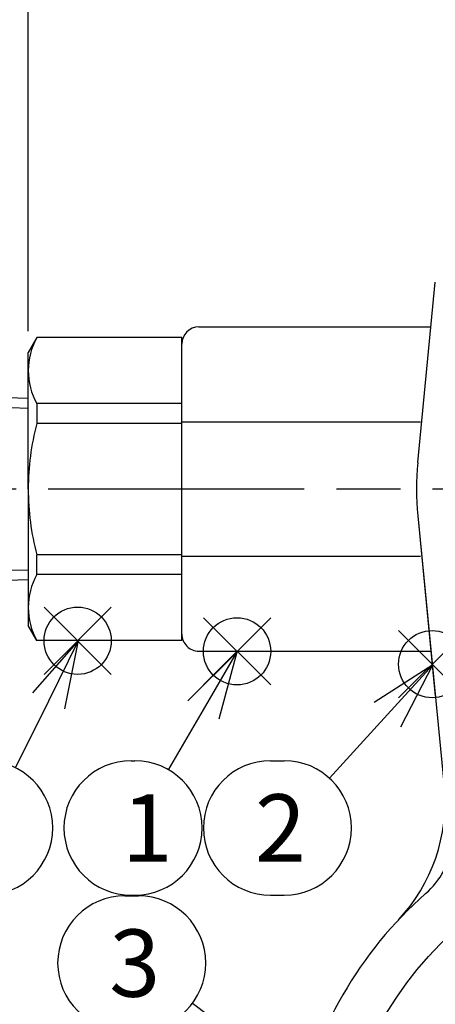
# Model space of a CAD drawing. Extents: x 0 to 1174, y 0 to 755.
# Drawn here: x 218 to 266, y 340 to 456 of the extents above; entities that cross this region are included whole.
import ezdxf

# ---------------------------------------------------------------- set-up
doc = ezdxf.new("R2010")
doc.units = 0
doc.header["$LTSCALE"] = 2.5
doc.linetypes.add('AM_ISO08W050', pattern=[18, 12, -1.5, 3, -1.5])
doc.layers.get('0').update_dxf_attribs({"linetype": 'CONTINUOUS'})
doc.layers.get('DEFPOINTS').update_dxf_attribs({"linetype": 'CONTINUOUS'})
for name, color, linetype in [('AM_0', 7, 'CONTINUOUS'), ('AM_12', 7, 'CONTINUOUS'), ('AM_4', 3, 'CONTINUOUS'), ('AM_5', 3, 'CONTINUOUS'), ('AM_6', 2, 'CONTINUOUS'), ('AM_7', 4, 'AM_ISO08W050'), ('C_2691_1', 7, 'CONTINUOUS')]:
    doc.layers.add(name, color=color, linetype=linetype)
doc.styles.add('ACJISTS', font='txt.shx', dxfattribs={"height": 1, "bigfont": 'extfont.shx'})
doc.styles.get("Standard").update_dxf_attribs({"font": 'isocp.shx', "bigfont": 'EXTFONT.SHX'})
doc.dimstyles.get("Standard").update_dxf_attribs({"dimtxt": 0.18, "dimasz": 0.18, "dimexe": 0.18, "dimexo": 0.0625, "dimgap": 0.09, "dimtad": 0, "dimtih": 1, "dimtoh": 1, "dimzin": 0, "dimcen": 0.09, "dimazin": 3, "dimtfac": 1, "dimtofl": 0, "dimtmove": 0, "dimatfit": 3})

# ---------------------------------------------------------------- blocks, each defined once
blk = doc.blocks.new('_OPEN30')
at = {"color": 0, "linetype": 'BYBLOCK'}
for p, q in [((-1, 0.268), (0, 0)), ((0, 0), (-1, -0.268)), ((0, 0), (-1, 0))]:
    blk.add_line(p, q, dxfattribs=at)
blk = doc.blocks.new('*U151')
at = {"layer": 'AM_5', "color": 3}
blk.add_text('156', height=8, dxfattribs=at).set_placement((288.84, 575.4))
blk = doc.blocks.new('*D25')
at = {"layer": 'AM_5'}
for p, q in [((218.64, 419.12), (218.64, 577.37)), ((374.64, 419.12), (374.64, 577.37)), ((224.89, 571.65), (368.39, 571.65))]:
    blk.add_line(p, q, dxfattribs=at)
at = {"layer": 'DEFPOINTS', "color": 0}
for p in [(374.64, 571.65), (218.64, 416.62), (374.64, 416.62)]:
    blk.add_point(p, dxfattribs=at)
at = {"layer": 'AM_5', "xscale": 6.25, "yscale": 6.25, "zscale": 6.25, "rotation": 180}
blk.add_blockref('_OPEN30', (218.64, 571.65), dxfattribs=at)
at = {"layer": 'AM_5', "xscale": 6.25, "yscale": 6.25, "zscale": 6.25}
blk.add_blockref('_OPEN30', (374.64, 571.65), dxfattribs=at)
at = {"layer": 'AM_6'}
blk.add_blockref('*U151', (0, 0), dxfattribs=at)
blk = doc.blocks.new('*U152')
at = {"layer": 'AM_5', "color": 3}
blk.add_text('250±5（パッキン厚さ含まず）', height=8, dxfattribs=at).set_placement((232.81, 600.4))
blk = doc.blocks.new('*D26')
at = {"layer": 'AM_5'}
for p, q in [((171.64, 428.62), (171.64, 602.37)), ((421.64, 456.44), (421.64, 602.37)), ((177.89, 596.65), (415.39, 596.65))]:
    blk.add_line(p, q, dxfattribs=at)
at = {"layer": 'DEFPOINTS', "color": 0}
for p in [(421.64, 596.65), (421.64, 453.94), (171.64, 426.12)]:
    blk.add_point(p, dxfattribs=at)
at = {"layer": 'AM_5', "xscale": 6.25, "yscale": 6.25, "zscale": 6.25, "rotation": 180}
blk.add_blockref('_OPEN30', (171.64, 596.65), dxfattribs=at)
at = {"layer": 'AM_5', "xscale": 6.25, "yscale": 6.25, "zscale": 6.25}
blk.add_blockref('_OPEN30', (421.64, 596.65), dxfattribs=at)
at = {"layer": 'AM_6'}
blk.add_blockref('*U152', (0, 0), dxfattribs=at)
blk = doc.blocks.new('*U161')
at = {"layer": 'AM_5', "color": 3}
blk.add_text('139', height=8, rotation=90, dxfattribs=at).set_placement((96.32, 459.74))
blk = doc.blocks.new('*D27')
at = {"layer": 'AM_5'}
for p, q in [((278.64, 539.62), (94.35, 539.62)), ((100.07, 533.37), (100.07, 406.87)), ((159.24, 400.62), (94.35, 400.62))]:
    blk.add_line(p, q, dxfattribs=at)
at = {"layer": 'DEFPOINTS', "color": 0}
for p in [(281.14, 539.62), (100.07, 400.62), (161.74, 400.62)]:
    blk.add_point(p, dxfattribs=at)
at = {"layer": 'AM_5', "xscale": 6.25, "yscale": 6.25, "zscale": 6.25}
for p, rotation in [((100.07, 539.62), 90), ((100.07, 400.62), 270)]:
    blk.add_blockref('_OPEN30', p, dxfattribs=dict(at, rotation=rotation))
at = {"layer": 'AM_6'}
blk.add_blockref('*U161', (0, 0), dxfattribs=at)
blk = doc.blocks.new('*U162')
at = {"layer": 'AM_5', "color": 3}
blk.add_text('184', height=8, rotation=90, dxfattribs=at).set_placement((96.32, 297.79))
blk = doc.blocks.new('*D28')
at = {"layer": 'AM_5'}
for p, q in [((159.24, 400.62), (94.35, 400.62)), ((100.07, 394.37), (100.07, 222.67)), ((277.64, 216.42), (94.35, 216.42))]:
    blk.add_line(p, q, dxfattribs=at)
at = {"layer": 'DEFPOINTS', "color": 0}
for p in [(161.74, 400.62), (100.07, 216.42), (280.14, 216.42)]:
    blk.add_point(p, dxfattribs=at)
at = {"layer": 'AM_5', "xscale": 6.25, "yscale": 6.25, "zscale": 6.25}
for p, rotation in [((100.07, 400.62), 90), ((100.07, 216.42), 270)]:
    blk.add_blockref('_OPEN30', p, dxfattribs=dict(at, rotation=rotation))
at = {"layer": 'AM_6'}
blk.add_blockref('*U162', (0, 0), dxfattribs=at)
blk = doc.blocks.new('*S38')
at = {"layer": 'AM_12', "color": 4}
for p, q in [((239.17, 377.67), (247.05, 385.54)), ((239.17, 385.54), (247.05, 377.67))]:
    blk.add_line(p, q, dxfattribs=at)
blk.add_circle((243.11, 381.61), 3.94, dxfattribs=at)
blk = doc.blocks.new('*U166')
at = {"layer": 'AM_5', "color": 2, "style": 'ACJISTS'}
blk.add_text('1', height=7.88, dxfattribs=at).set_placement((229.61, 356.98))
blk = doc.blocks.new('*S39')
at = {"layer": 'AM_5', "linetype": 'CONTINUOUS'}
for p, q in [((243.14, 381.57), (237.36, 375.82)), ((239.18, 374.76), (243.14, 381.57)), ((241, 373.7), (243.14, 381.57))]:
    blk.add_line(p, q, dxfattribs=at)
at = {"layer": 'AM_5'}
blk.add_line((235.09, 367.73), (239.18, 374.76), dxfattribs=at)
at = {"layer": 'AM_5', "color": 3}
for p, q in [((230.71, 368.79), (231.13, 368.79)), ((230.71, 353.04), (231.13, 353.04))]:
    blk.add_line(p, q, dxfattribs=at)
for centre, start, end in [((230.71, 360.92), 90, 270), ((231.13, 360.92), 270, 90)]:
    blk.add_arc(centre, 7.88, start, end, dxfattribs=at)
at = {"layer": 'AM_6'}
blk.add_blockref('*U166', (0, 0), dxfattribs=at)
blk = doc.blocks.new('*S40')
at = {"layer": 'AM_12', "color": 4}
for p, q in [((262.03, 376.17), (269.91, 384.04)), ((262.03, 384.04), (269.91, 376.17))]:
    blk.add_line(p, q, dxfattribs=at)
blk.add_circle((265.97, 380.11), 3.94, dxfattribs=at)
blk = doc.blocks.new('*U167')
at = {"layer": 'AM_5', "color": 2, "style": 'ACJISTS'}
blk.add_text('2', height=7.88, dxfattribs=at).set_placement((245.21, 356.98))
blk = doc.blocks.new('*S41')
at = {"layer": 'AM_5', "linetype": 'CONTINUOUS'}
for p, q in [((266.05, 380.02), (259.19, 375.63)), ((260.75, 374.21), (266.05, 380.02)), ((262.31, 372.78), (266.05, 380.02))]:
    blk.add_line(p, q, dxfattribs=at)
at = {"layer": 'AM_5'}
blk.add_line((253.94, 366.74), (260.75, 374.21), dxfattribs=at)
at = {"layer": 'AM_5', "color": 3}
for p, q in [((247.04, 368.79), (248.63, 368.79)), ((247.04, 353.04), (248.63, 353.04))]:
    blk.add_line(p, q, dxfattribs=at)
for centre, start, end in [((247.04, 360.92), 90, 270), ((248.63, 360.92), 270, 90)]:
    blk.add_arc(centre, 7.88, start, end, dxfattribs=at)
at = {"layer": 'AM_6'}
blk.add_blockref('*U167', (0, 0), dxfattribs=at)
blk = doc.blocks.new('*U168')
at = {"layer": 'AM_5', "color": 2, "style": 'ACJISTS'}
blk.add_text('3', height=7.88, dxfattribs=at).set_placement((228.14, 341.14))
blk = doc.blocks.new('*S43')
at = {"layer": 'AM_5', "color": 3}
for p, q in [((229.97, 352.95), (231.56, 352.95)), ((229.97, 337.2), (231.56, 337.2))]:
    blk.add_line(p, q, dxfattribs=at)
at = {"layer": 'AM_5'}
blk.add_line((237.88, 340.37), (244.65, 335.33), dxfattribs=at)
at = {"layer": 'AM_5', "linetype": 'CONTINUOUS'}
for p, q in [((250.97, 330.63), (245.91, 337.02)), ((244.65, 335.33), (250.97, 330.63)), ((243.39, 333.64), (250.97, 330.63))]:
    blk.add_line(p, q, dxfattribs=at)
at = {"layer": 'AM_5', "color": 3}
for centre, start, end in [((229.97, 345.08), 90, 270), ((231.56, 345.08), 270, 90)]:
    blk.add_arc(centre, 7.88, start, end, dxfattribs=at)
at = {"layer": 'AM_6'}
blk.add_blockref('*U168', (0, 0), dxfattribs=at)
blk = doc.blocks.new('*S44')
at = {"layer": 'AM_12', "color": 4}
for p, q in [((220.49, 378.91), (228.37, 386.79)), ((220.49, 386.79), (228.37, 378.91))]:
    blk.add_line(p, q, dxfattribs=at)
blk.add_circle((224.43, 382.85), 3.94, dxfattribs=at)
blk = doc.blocks.new('*U169')
at = {"layer": 'AM_5', "color": 2, "style": 'ACJISTS'}
blk.add_text('4', height=7.88, dxfattribs=at).set_placement((210.21, 356.98))
blk = doc.blocks.new('*S45')
at = {"layer": 'AM_5', "linetype": 'CONTINUOUS'}
for p, q in [((224.54, 382.87), (219.15, 376.75)), ((221.04, 375.81), (224.54, 382.87)), ((222.93, 374.88), (224.54, 382.87))]:
    blk.add_line(p, q, dxfattribs=at)
at = {"layer": 'AM_5'}
blk.add_line((217.14, 367.97), (221.04, 375.81), dxfattribs=at)
at = {"layer": 'AM_5', "color": 3}
for p, q in [((212.04, 368.79), (213.63, 368.79)), ((212.04, 353.04), (213.63, 353.04))]:
    blk.add_line(p, q, dxfattribs=at)
for centre, start, end in [((212.04, 360.92), 90, 270), ((213.63, 360.92), 270, 90)]:
    blk.add_arc(centre, 7.88, start, end, dxfattribs=at)
at = {"layer": 'AM_6'}
blk.add_blockref('*U169', (0, 0), dxfattribs=at)

msp = doc.modelspace()

# ---------------------------------------------------------------- linework, layer by layer
at = {"layer": 'AM_0'}
for p, q in [((264.293, 403.755), (266.34, 424.88)), ((264.293, 403.754), (266.34, 424.88)), ((238.642, 419.621), (265.83, 419.621)), ((219.652, 418.37), (218.642, 416.62)), ((236.642, 418.37), (219.652, 418.37)), ((218.642, 400.62), (218.642, 416.62)), ((218.642, 411.234), (214.514, 411.363)), ((236.642, 410.634), (219.652, 410.634)), ((219.652, 410.634), (219.652, 408.306)), ((236.642, 408.491), (264.594, 408.491)), ((236.642, 408.306), (219.652, 408.306)), ((218.642, 400.62), (218.642, 384.62)), ((264.293, 397.487), (267.365, 365.78)), ((264.293, 397.487), (266.34, 376.361)), ((219.652, 390.607), (219.652, 392.935)), ((236.642, 392.935), (219.652, 392.935)), ((236.642, 392.751), (264.594, 392.751)), ((218.642, 389.977), (214.514, 389.848)), ((236.642, 390.607), (219.652, 390.607)), ((219.652, 382.87), (218.642, 384.62)), ((236.642, 382.87), (219.652, 382.87)), ((238.643, 381.622), (265.829, 381.633))]:
    msp.add_line(p, q, dxfattribs=at)
at = {"layer": 'AM_0', "color": 7, "linetype": 'CONTINUOUS'}
msp.add_line((236.642, 382.87), (236.642, 418.37), dxfattribs=at)
at = {"layer": 'AM_0'}
for centre, radius, start, end in [((238.642, 417.621), 2, 90, 180), ((226.551, 414.502), 7.909, 150.72124, 180.00001), ((226.551, 414.502), 7.909, 179.99999, 209.27876), ((248.375, 400.62), 29.734, 165.02073, 180.00001), ((296.642, 400.621), 32.5, 174.46642, 185.53358), ((296.642, 400.62), 32.5, 174.46642, 185.53358), ((248.375, 400.62), 29.734, 179.99999, 194.97927), ((226.551, 386.739), 7.909, 150.72124, 180.00001), ((226.551, 386.739), 7.909, 179.99999, 209.27876), ((238.642, 383.622), 2, 180, 270.0243), ((247.458, 363.851), 20, 316.7729, 5.53358), ((258.589, 360.728), 10, 311.43632, 350.61959), ((296.642, 317.621), 47.5, 131.43632, 168.56368)]:
    msp.add_arc(centre, radius, start, end, dxfattribs=at)
at = {"layer": 'AM_4'}
for p, q in [((218.642, 410.072), (216.642, 410.135)), ((218.642, 391.139), (216.642, 391.076))]:
    msp.add_line(p, q, dxfattribs=at)
at = {"layer": 'AM_7'}
msp.add_line((430.993, 400.62), (161.741, 400.62), dxfattribs=at)
at = {"layer": 'C_2691_1', "color": 7, "linetype": 'CONTINUOUS'}
msp.add_circle((296.642, 317.621), 42, dxfattribs=at)

# ---------------------------------------------------------------- block references
at = {"layer": 'AM_12'}
for name in ['*S44', '*S38', '*S40']:
    msp.add_blockref(name, (0, 0), dxfattribs=at)
at = {"layer": 'AM_5'}
for name in ['*S45', '*S39', '*S41', '*S43']:
    msp.add_blockref(name, (0, 0), dxfattribs=at)

# ---------------------------------------------------------------- dimensions: what is measured, and where the dimension line sits
dim = msp.add_linear_dim(base=(421.642, 596.651), p1=(171.642, 426.12), p2=(421.642, 453.94), angle=360, text='<>±5（パッキン厚さ含まず）', dimstyle='Standard', override={"dimscale": 2.5}, dxfattribs=at)
dim.commit()
dim.dimension.update_dxf_attribs({"geometry": '*D26', "text_midpoint": (296.642, 604.402)})
dim = msp.add_linear_dim(base=(374.642, 571.651), p1=(218.642, 416.62), p2=(374.642, 416.62), dimstyle='Standard', override={"dimscale": 2.5}, dxfattribs=at)
dim.commit()
dim.dimension.update_dxf_attribs({"geometry": '*D25', "text_midpoint": (296.642, 579.401)})
for base, p1, p2, override, picture, middle in [((100.067, 400.62), (281.142, 539.62), (161.741, 400.62), {"dimscale": 2.5}, '*D27', (100.067, 467.622)), ((100.067, 216.42), (161.741, 400.62), (280.142, 216.42), {"dimscale": 2.5, "dimdec": 0}, '*D28', (100.067, 305.786))]:
    dim = msp.add_linear_dim(base=base, p1=p1, p2=p2, angle=90, dimstyle='Standard', override=override, dxfattribs=at)
    dim.commit()
    dim.dimension.update_dxf_attribs({"geometry": picture, "text_midpoint": middle, "dimtype": 128})

doc.saveas('drawing.dxf')
